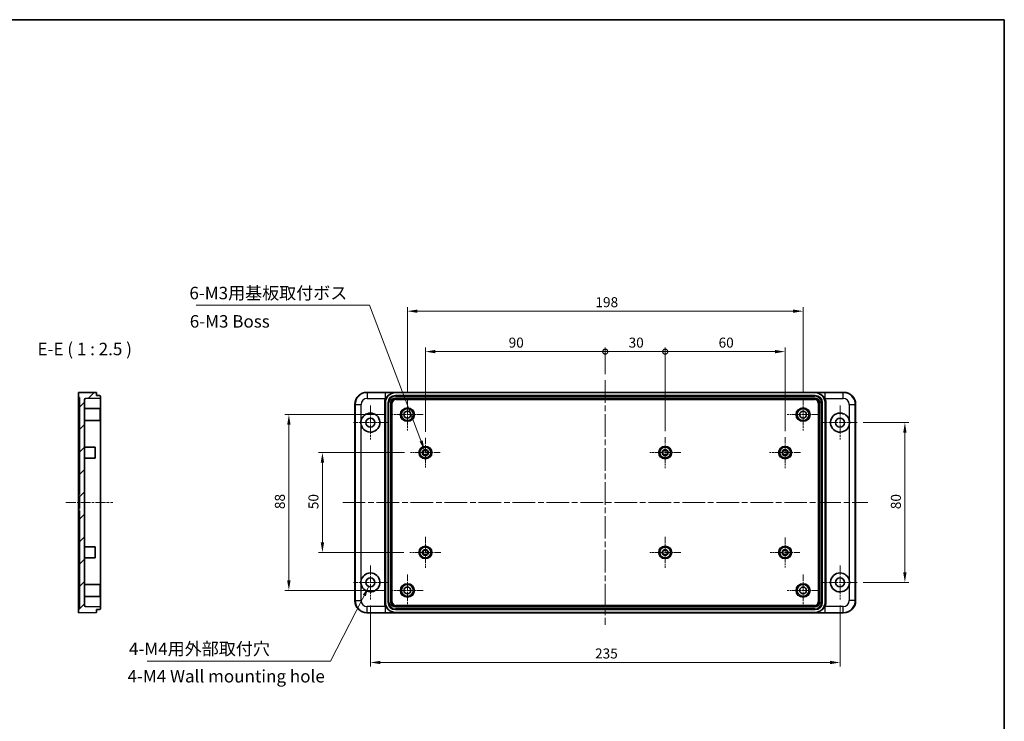
# Model space of a CAD drawing. Units: millimetres. Extents: x 29 to 3774, y 16 to 719.
# Drawn here: x 3281 to 3774, y 367 to 719 of the extents above; entities that cross this region are included whole.
import ezdxf

# ---------------------------------------------------------------- set-up
doc = ezdxf.new("R2010")
doc.units = ezdxf.units.MM
doc.header["$LTSCALE"] = 2
doc.linetypes.add('CHAIN', pattern=[0.3543, 0.2362, -0.0295, 0.0591, -0.0295])
doc.layers.get('Defpoints').update_dxf_attribs({"lineweight": 25})
for name, color, linetype, lineweight in [('Border (ISO)', 7, 'Continuous', 35), ('Center Mark (ISO)', 131, 'Continuous', 18), ('Centerline (ISO)', 131, 'Continuous', 18), ('Dimension (ISO)', 7, 'Continuous', 18), ('Hatch (ISO)', 1, 'Continuous', 18), ('Symbol (ISO)', 7, 'Continuous', 18), ('Visible (ISO)', 7, 'Continuous', 35), ('Visible Narrow (ISO)', 7, 'Continuous', 25)]:
    doc.layers.add(name, color=color, linetype=linetype, lineweight=lineweight)
doc.styles.add('Note Text (TK)', font='txt')
doc.dimstyles.new('Default - Method 1b (TK)', dxfattribs={"dimscale": 2, "dimtxt": 2.5, "dimasz": 2.5, "dimexe": 1, "dimexo": 1.5, "dimgap": 1, "dimtad": 1, "dimtoh": 1, "dimrnd": 1e-08, "dimdsep": 46, "dimtxsty": 'Note Text (TK)', "dimcen": 0.09, "dimdle": 5, "dimclrd": 100, "dimclre": 100, "dimclrt": 7, "dimadec": 1, "dimazin": 1, "dimtfac": 1, "dimtmove": 0, "dimatfit": 3, "dimfxl": 1, "dimtolj": 1, "dimlwd": -1, "dimlwe": -1, "dimarcsym": 0})
doc.dimstyles.new('Default - Method 1b (TK)$7', dxfattribs={"dimscale": 2, "dimtxt": 2.5, "dimasz": 2.5, "dimexe": 1, "dimexo": 1.5, "dimgap": 1, "dimtad": 1, "dimtoh": 1, "dimrnd": 1e-08, "dimdsep": 46, "dimtxsty": 'Note Text (TK)', "dimcen": 0.09, "dimdle": 5, "dimclrd": 100, "dimclre": 100, "dimclrt": 7, "dimadec": 1, "dimazin": 1, "dimtfac": 1, "dimtmove": 0, "dimatfit": 3, "dimfxl": 1, "dimtolj": 1, "dimlwd": -1, "dimlwe": -1, "dimarcsym": 0})

# ---------------------------------------------------------------- blocks, each defined once
blk = doc.blocks.new('図面枠 tk図枠')
at = {"layer": 'Border (ISO)'}
for p, q in [((14.5, 289), (405.5, 289)), ((405.5, 289), (405.5, 8))]:
    blk.add_line(p, q, dxfattribs=at)
blk = doc.blocks.new('_DotSmall')
at = {"color": 0, "linetype": 'ByBlock', "const_width": 0.5}
blk.add_lwpolyline([(-0.0625, 0, 1), (0.0625, 0, 1)], format="xyb", close=True, dxfattribs=at)
blk = doc.blocks.new('*D114')
at = {"layer": 'Defpoints', "color": 0}
for p in [(3573.81, 552.33), (3573.81, 538.03), (3483.81, 509.23)]:
    blk.add_point(p, dxfattribs=at)
at = {"layer": 'Dimension (ISO)', "color": 100}
for p, q in [((3483.81, 512.23), (3483.81, 554.33)), ((3488.81, 552.33), (3573.81, 552.33)), ((3573.81, 541.03), (3573.81, 554.33))]:
    blk.add_line(p, q, dxfattribs=at)
blk.add_solid([(3488.81, 553.16), (3488.81, 551.5), (3483.81, 552.33)], dxfattribs=at)
at = {"layer": 'Dimension (ISO)', "color": 100, "xscale": 5, "yscale": 5, "zscale": 5}
blk.add_blockref('_DotSmall', (3573.81, 552.33), dxfattribs=at)
at = {"layer": 'Dimension (ISO)', "color": 7, "insert": (3525.48, 556.83), "char_height": 5, "attachment_point": 4, "style": 'Note Text (TK)'}
blk.add_mtext('\\A1;90', dxfattribs=at)
blk = doc.blocks.new('*D115')
at = {"layer": 'Defpoints', "color": 0}
for p in [(3603.81, 552.33), (3573.81, 538.03), (3603.81, 509.53)]:
    blk.add_point(p, dxfattribs=at)
at = {"layer": 'Dimension (ISO)', "color": 100}
for p, q in [((3573.81, 541.03), (3573.81, 554.33)), ((3573.81, 552.33), (3603.81, 552.33)), ((3603.81, 512.53), (3603.81, 554.33))]:
    blk.add_line(p, q, dxfattribs=at)
at = {"layer": 'Dimension (ISO)', "color": 100, "xscale": 5, "yscale": 5, "zscale": 5, "rotation": 180}
blk.add_blockref('_DotSmall', (3573.81, 552.33), dxfattribs=at)
at = {"layer": 'Dimension (ISO)', "color": 100, "xscale": 5, "yscale": 5, "zscale": 5}
blk.add_blockref('_DotSmall', (3603.81, 552.33), dxfattribs=at)
at = {"layer": 'Dimension (ISO)', "color": 7, "insert": (3585.51, 556.83), "char_height": 5, "attachment_point": 4, "style": 'Note Text (TK)'}
blk.add_mtext('\\A1;30', dxfattribs=at)
blk = doc.blocks.new('*D116')
at = {"layer": 'Defpoints', "color": 0}
for p in [(3663.81, 552.33), (3603.81, 509.53), (3663.81, 509.53)]:
    blk.add_point(p, dxfattribs=at)
at = {"layer": 'Dimension (ISO)', "color": 100}
for p, q in [((3603.81, 512.53), (3603.81, 554.33)), ((3603.81, 552.33), (3658.81, 552.33)), ((3663.81, 512.53), (3663.81, 554.33))]:
    blk.add_line(p, q, dxfattribs=at)
blk.add_solid([(3658.81, 553.16), (3658.81, 551.5), (3663.81, 552.33)], dxfattribs=at)
at = {"layer": 'Dimension (ISO)', "color": 100, "xscale": 5, "yscale": 5, "zscale": 5, "rotation": 180}
blk.add_blockref('_DotSmall', (3603.81, 552.33), dxfattribs=at)
at = {"layer": 'Dimension (ISO)', "color": 7, "insert": (3630.53, 556.83), "char_height": 5, "attachment_point": 4, "style": 'Note Text (TK)'}
blk.add_mtext('\\A1;60', dxfattribs=at)
blk = doc.blocks.new('*D117')
at = {"layer": 'Defpoints', "color": 0}
for p in [(3672.81, 572.57), (3474.81, 528.73), (3672.81, 528.73)]:
    blk.add_point(p, dxfattribs=at)
at = {"layer": 'Dimension (ISO)', "color": 100}
for p, q in [((3474.81, 531.73), (3474.81, 574.57)), ((3479.81, 572.57), (3667.81, 572.57)), ((3672.81, 531.73), (3672.81, 574.57))]:
    blk.add_line(p, q, dxfattribs=at)
for points in [[(3479.81, 573.4), (3479.81, 571.74), (3474.81, 572.57)], [(3667.81, 573.4), (3667.81, 571.74), (3672.81, 572.57)]]:
    blk.add_solid(points, dxfattribs=at)
at = {"layer": 'Dimension (ISO)', "color": 7, "insert": (3568.91, 577.07), "char_height": 5, "attachment_point": 4, "style": 'Note Text (TK)'}
blk.add_mtext('\\A1;198', dxfattribs=at)
blk = doc.blocks.new('*D118')
at = {"layer": 'Defpoints', "color": 0}
for p in [(3476.36, 501.78), (3432.3, 451.78), (3476.06, 451.78)]:
    blk.add_point(p, dxfattribs=at)
at = {"layer": 'Dimension (ISO)', "color": 100}
for p, q in [((3473.36, 501.78), (3430.3, 501.78)), ((3432.3, 496.78), (3432.3, 456.78)), ((3473.06, 451.78), (3430.3, 451.78))]:
    blk.add_line(p, q, dxfattribs=at)
for points in [[(3431.46, 496.78), (3433.13, 496.78), (3432.3, 501.78)], [(3431.46, 456.78), (3433.13, 456.78), (3432.3, 451.78)]]:
    blk.add_solid(points, dxfattribs=at)
at = {"layer": 'Dimension (ISO)', "color": 7, "insert": (3427.8, 473.46), "char_height": 5, "attachment_point": 4, "rotation": 90, "style": 'Note Text (TK)'}
blk.add_mtext('\\A1;50', dxfattribs=at)
blk = doc.blocks.new('*D119')
at = {"layer": 'Defpoints', "color": 0}
for p in [(3466.86, 520.78), (3415.51, 432.78), (3466.86, 432.78)]:
    blk.add_point(p, dxfattribs=at)
at = {"layer": 'Dimension (ISO)', "color": 100}
for p, q in [((3463.86, 520.78), (3413.51, 520.78)), ((3415.51, 515.78), (3415.51, 437.78)), ((3463.86, 432.78), (3413.51, 432.78))]:
    blk.add_line(p, q, dxfattribs=at)
for points in [[(3414.67, 515.78), (3416.34, 515.78), (3415.51, 520.78)], [(3414.67, 437.78), (3416.34, 437.78), (3415.51, 432.78)]]:
    blk.add_solid(points, dxfattribs=at)
at = {"layer": 'Dimension (ISO)', "color": 7, "insert": (3411.01, 473.49), "char_height": 5, "attachment_point": 4, "rotation": 90, "style": 'Note Text (TK)'}
blk.add_mtext('\\A1;88', dxfattribs=at)
blk = doc.blocks.new('*D120')
at = {"layer": 'Defpoints', "color": 0}
for p in [(3699.81, 516.78), (3699.81, 436.78), (3723.75, 436.78)]:
    blk.add_point(p, dxfattribs=at)
at = {"layer": 'Dimension (ISO)', "color": 100}
for p, q in [((3702.81, 516.78), (3725.75, 516.78)), ((3723.75, 511.78), (3723.75, 441.78)), ((3702.81, 436.78), (3725.75, 436.78))]:
    blk.add_line(p, q, dxfattribs=at)
for points in [[(3722.92, 511.78), (3724.59, 511.78), (3723.75, 516.78)], [(3722.92, 441.78), (3724.59, 441.78), (3723.75, 436.78)]]:
    blk.add_solid(points, dxfattribs=at)
at = {"layer": 'Dimension (ISO)', "color": 7, "insert": (3719.25, 473.45), "char_height": 5, "attachment_point": 4, "rotation": 90, "style": 'Note Text (TK)'}
blk.add_mtext('\\A1;80', dxfattribs=at)
blk = doc.blocks.new('*D121')
at = {"layer": 'Defpoints', "color": 0}
for p in [(3456.31, 428.28), (3691.31, 428.28), (3691.31, 396.7)]:
    blk.add_point(p, dxfattribs=at)
at = {"layer": 'Dimension (ISO)', "color": 100}
for p, q in [((3456.31, 425.28), (3456.31, 394.7)), ((3691.31, 425.28), (3691.31, 394.7)), ((3461.31, 396.7), (3686.31, 396.7))]:
    blk.add_line(p, q, dxfattribs=at)
for points in [[(3461.31, 397.54), (3461.31, 395.87), (3456.31, 396.7)], [(3686.31, 397.54), (3686.31, 395.87), (3691.31, 396.7)]]:
    blk.add_solid(points, dxfattribs=at)
at = {"layer": 'Dimension (ISO)', "color": 7, "insert": (3568.72, 401.2), "char_height": 5, "attachment_point": 4, "style": 'Note Text (TK)'}
blk.add_mtext('\\A1;235', dxfattribs=at)

msp = doc.modelspace()

# ---------------------------------------------------------------- hatches: boundary and pattern name
at = {"layer": 'Hatch (ISO)'}
h = msp.add_hatch(dxfattribs=at)
h.set_pattern_fill('ANSI31', color=256, scale=63.5, style=0)
h.set_pattern_definition([(45, (2759.75, -4), (-5.61266, 5.61266), [])])
edge = h.paths.add_edge_path()
edge.add_ellipse((3320.9233, 423.5433), major_axis=(0.0105, -0.2998), ratio=1, start_angle=0, end_angle=88)
edge.add_line((3321.2233, 423.5433), (3321.2233, 424.4838))
edge.add_line((3321.2233, 424.4838), (3313.7058, 424.7463))
edge.add_ellipse((3313.7233, 425.246), major_axis=(-0.0174, -0.4997), ratio=1, start_angle=272, end_angle=360, ccw=False)
edge.add_line((3313.2233, 425.246), (3313.2233, 528.3215))
edge.add_ellipse((3313.7233, 528.3215), major_axis=(-0.5, 0), ratio=1, start_angle=272, end_angle=360, ccw=False)
edge.add_line((3313.7058, 528.8212), (3321.2233, 529.0838))
edge.add_line((3321.2233, 529.0838), (3321.2233, 530.0242))
edge.add_ellipse((3320.9233, 530.0242), major_axis=(0.3, 0), ratio=1, start_angle=0, end_angle=88)
edge.add_line((3320.9337, 530.324), (3319.2233, 530.3838))
edge.add_line((3319.2233, 530.3838), (3319.2233, 531.7838))
edge.add_line((3319.2233, 531.7838), (3310.2233, 531.9338))
edge.add_line((3310.2233, 531.9338), (3310.2233, 529.4338))
edge.add_line((3310.2233, 529.4338), (3310.7233, 529.4163))
edge.add_line((3310.7233, 529.4163), (3310.7233, 480.7838))
edge.add_line((3310.7233, 480.7838), (3310.4233, 480.7838))
edge.add_line((3310.4233, 480.7838), (3310.4233, 479.7838))
edge.add_line((3310.4233, 479.7838), (3310.7233, 479.7838))
edge.add_line((3310.7233, 479.7838), (3310.7233, 473.7838))
edge.add_line((3310.7233, 473.7838), (3310.4233, 473.7838))
edge.add_line((3310.4233, 473.7838), (3310.4233, 472.7838))
edge.add_line((3310.4233, 472.7838), (3310.7233, 472.7838))
edge.add_line((3310.7233, 472.7838), (3310.7233, 424.1512))
edge.add_line((3310.7233, 424.1512), (3310.2233, 424.1338))
edge.add_line((3310.2233, 424.1338), (3310.2233, 421.6338))
edge.add_line((3310.2233, 421.6338), (3319.2233, 421.7838))
edge.add_line((3319.2233, 421.7838), (3319.2233, 423.1838))
edge.add_line((3319.2233, 423.1838), (3320.9337, 423.2435))

# ---------------------------------------------------------------- linework, layer by layer
at = {"layer": 'Center Mark (ISO)', "linetype": 'CHAIN', "ltscale": 7.067179}
for p, q in [((3474.8097, 528.7338), (3474.8097, 512.8338)), ((3672.8097, 528.7338), (3672.8097, 512.8338)), ((3482.7597, 520.7838), (3466.8597, 520.7838)), ((3680.7597, 520.7838), (3664.8597, 520.7838)), ((3474.8097, 440.7338), (3474.8097, 424.8338)), ((3672.8097, 440.7338), (3672.8097, 424.8338)), ((3482.7597, 432.7838), (3466.8597, 432.7838)), ((3680.7597, 432.7838), (3664.8597, 432.7838))]:
    msp.add_line(p, q, dxfattribs=at)
at = {"layer": 'Center Mark (ISO)', "linetype": 'CHAIN', "ltscale": 7.55611}
for p, q in [((3456.3097, 525.2838), (3456.3097, 508.2838)), ((3691.3097, 525.2838), (3691.3097, 508.2838)), ((3464.8097, 516.7838), (3447.8097, 516.7838)), ((3699.8097, 516.7838), (3682.8097, 516.7838)), ((3456.3097, 445.2838), (3456.3097, 428.2838)), ((3691.3097, 445.2838), (3691.3097, 428.2838)), ((3464.8097, 436.7838), (3447.8097, 436.7838)), ((3699.8097, 436.7838), (3682.8097, 436.7838))]:
    msp.add_line(p, q, dxfattribs=at)
at = {"layer": 'Center Mark (ISO)', "linetype": 'CHAIN', "ltscale": 6.622696}
for p, q in [((3483.8097, 509.2338), (3483.8097, 494.3338)), ((3491.2597, 501.7838), (3476.3597, 501.7838)), ((3663.8097, 459.2338), (3663.8097, 444.3338)), ((3671.2597, 451.7838), (3656.3597, 451.7838))]:
    msp.add_line(p, q, dxfattribs=at)
at = {"layer": 'Center Mark (ISO)', "linetype": 'CHAIN', "ltscale": 6.889386}
for p, q in [((3603.8097, 509.5338), (3603.8097, 494.0338)), ((3663.8097, 509.5338), (3663.8097, 494.0338)), ((3611.5597, 501.7838), (3596.0597, 501.7838)), ((3671.5597, 501.7838), (3656.0597, 501.7838)), ((3483.8097, 459.5338), (3483.8097, 444.0338)), ((3603.8097, 459.5338), (3603.8097, 444.0338)), ((3491.5597, 451.7838), (3476.0597, 451.7838)), ((3611.5597, 451.7838), (3596.0597, 451.7838))]:
    msp.add_line(p, q, dxfattribs=at)
at = {"layer": 'Centerline (ISO)', "linetype": 'CHAIN', "ltscale": 23.990969}
for p, q in [((3573.8097, 538.0338), (3573.8097, 415.5338)), ((3442.4297, 476.7838), (3705.1897, 476.7838))]:
    msp.add_line(p, q, dxfattribs=at)
at = {"layer": 'Centerline (ISO)', "linetype": 'CHAIN', "ltscale": 10.44525}
msp.add_line((3303.9733, 476.7838), (3327.4733, 476.7838), dxfattribs=at)
at = {"layer": 'Visible (ISO)'}
for p, q in [((3319.2233, 531.7838), (3310.2233, 531.9338)), ((3310.2233, 531.9338), (3310.2233, 529.4338)), ((3310.2233, 529.4338), (3310.7233, 529.4163)), ((3310.2233, 529.4338), (3310.2233, 525.9359)), ((3310.4233, 480.7838), (3310.4233, 529.4268)), ((3310.7233, 529.4163), (3310.7233, 480.7838)), ((3313.2233, 425.246), (3313.2233, 528.3215)), ((3313.7058, 528.8212), (3321.2233, 529.0838)), ((3319.2233, 530.3838), (3319.2233, 531.7838)), ((3320.9337, 530.324), (3319.2233, 530.3838)), ((3321.2233, 529.0838), (3321.2233, 530.0242)), ((3321.2233, 526.7852), (3321.2233, 529.0838)), ((3454.5097, 531.9338), (3693.1097, 531.9338)), ((3468.8075, 530.3838), (3678.8119, 530.3838)), ((3468.8083, 529.0838), (3678.8111, 529.0838)), ((3468.8099, 531.7838), (3678.8096, 531.7838)), ((3310.2233, 427.6316), (3310.2233, 525.9359)), ((3313.7233, 523.7838), (3321.0233, 523.7838)), ((3321.0233, 523.7838), (3321.0233, 517.7838)), ((3321.2233, 526.7852), (3321.2233, 426.7824)), ((3448.5097, 427.6313), (3448.5097, 525.9363)), ((3463.8097, 526.786), (3463.8097, 426.7815)), ((3465.2097, 426.7816), (3465.2097, 526.786)), ((3466.5097, 426.7824), (3466.5097, 526.7852)), ((3681.1097, 526.7852), (3681.1097, 426.7824)), ((3682.4097, 526.786), (3682.4097, 426.7816)), ((3683.8097, 426.7815), (3683.8097, 526.786)), ((3699.1097, 525.9363), (3699.1097, 427.6313)), ((3313.7233, 517.7838), (3321.0233, 517.7838)), ((3313.7233, 504.5338), (3318.5233, 504.5338)), ((3318.5233, 504.5338), (3318.5233, 499.0338)), ((3313.7233, 499.0338), (3318.5233, 499.0338)), ((3310.7233, 480.7838), (3310.4233, 480.7838)), ((3310.4233, 480.7838), (3310.4233, 479.7838)), ((3310.4233, 479.7838), (3310.7233, 479.7838)), ((3310.4233, 473.7838), (3310.4233, 479.7838)), ((3310.7233, 479.7838), (3310.7233, 473.7838)), ((3310.7233, 473.7838), (3310.4233, 473.7838)), ((3310.4233, 473.7838), (3310.4233, 472.7838)), ((3310.4233, 472.7838), (3310.7233, 472.7838)), ((3310.4233, 424.1407), (3310.4233, 472.7838)), ((3310.7233, 472.7838), (3310.7233, 424.1512)), ((3313.7233, 454.5338), (3318.5233, 454.5338)), ((3318.5233, 454.5338), (3318.5233, 449.0338)), ((3313.7233, 449.0338), (3318.5233, 449.0338)), ((3313.7233, 435.7838), (3321.0233, 435.7838)), ((3321.0233, 435.7838), (3321.0233, 429.7838)), ((3313.7233, 429.7838), (3321.0233, 429.7838)), ((3310.2233, 427.6316), (3310.2233, 424.1338)), ((3310.7233, 424.1512), (3310.2233, 424.1338)), ((3310.2233, 424.1338), (3310.2233, 421.6338)), ((3321.2233, 424.4838), (3313.7058, 424.7463)), ((3321.2233, 424.4838), (3321.2233, 426.7824)), ((3321.2233, 423.5433), (3321.2233, 424.4838)), ((3678.8111, 424.4838), (3468.8083, 424.4838)), ((3310.2233, 421.6338), (3319.2233, 421.7838)), ((3319.2233, 423.1838), (3320.9337, 423.2435)), ((3319.2233, 421.7838), (3319.2233, 423.1838)), ((3693.1097, 421.6338), (3454.5097, 421.6338)), ((3678.8119, 423.1838), (3468.8075, 423.1838)), ((3678.8096, 421.7838), (3468.8099, 421.7838))]:
    msp.add_line(p, q, dxfattribs=at)
for centre, radius in [((3474.8097, 520.7838), 3), ((3474.8097, 520.7838), 1.7), ((3672.8097, 520.7838), 3), ((3672.8097, 520.7838), 1.7), ((3456.3097, 516.7838), 2.25), ((3691.3097, 516.7838), 2.25), ((3483.8097, 501.7838), 2.75), ((3483.8097, 501.7838), 1.5), ((3483.8097, 501.7838), 1.2), ((3603.8097, 501.7838), 2.75), ((3603.8097, 501.7838), 1.5), ((3603.8097, 501.7838), 1.2), ((3663.8097, 501.7838), 2.75), ((3663.8097, 501.7838), 1.5), ((3663.8097, 501.7838), 1.2), ((3483.8097, 451.7838), 2.75), ((3483.8097, 451.7838), 1.5), ((3603.8097, 451.7838), 2.75), ((3603.8097, 451.7838), 1.5), ((3663.8097, 451.7838), 2.75), ((3663.8097, 451.7838), 1.5), ((3483.8097, 451.7838), 1.2), ((3603.8097, 451.7838), 1.2), ((3663.8097, 451.7838), 1.2), ((3456.3097, 436.7838), 2.25), ((3691.3097, 436.7838), 2.25), ((3474.8097, 432.7838), 3), ((3474.8097, 432.7838), 1.7), ((3672.8097, 432.7838), 3), ((3672.8097, 432.7838), 1.7)]:
    msp.add_circle(centre, radius, dxfattribs=at)
for centre, radius, start, end in [((3313.7233, 528.3215), 0.5, 92, 180), ((3320.9233, 530.0242), 0.3, 0, 88), ((3313.7233, 524.2838), 0.5, 180, 270), ((3313.7233, 517.2838), 0.5, 90, 180), ((3456.3097, 516.7838), 4.75, 90, 167.184095), ((3456.3097, 516.7838), 4.75, 192.815905, 90), ((3691.3097, 516.7838), 4.75, 90, 347.184095), ((3691.3097, 516.7838), 4.75, 12.815905, 90), ((3313.7233, 505.0338), 0.5, 180, 270), ((3313.7233, 498.5338), 0.5, 90, 180), ((3313.7233, 455.0338), 0.5, 180, 270), ((3313.7233, 448.5338), 0.5, 90, 180), ((3456.3097, 436.7838), 4.75, 90, 167.184095), ((3456.3097, 436.7838), 4.75, 192.815905, 90), ((3691.3097, 436.7838), 4.75, 90, 347.184095), ((3691.3097, 436.7838), 4.75, 12.815905, 90), ((3313.7233, 436.2838), 0.5, 180, 270), ((3313.7233, 429.2838), 0.5, 90, 180), ((3313.7233, 425.246), 0.5, 180, 268), ((3320.9233, 423.5433), 0.3, 272, 0)]:
    msp.add_arc(centre, radius, start, end, dxfattribs=at)
for centre, major_axis, ratio, start_param, end_param in [((3454.5131, 525.9329), (-5.3703, 2.6851), 0.99930628, 5.17631423, 6.74655539), ((3468.8128, 526.7831), (-4.5158, 2.1553), 0.99925222, 5.15797938, 6.72819413), ((3468.8119, 526.7816), (-2.5487, 2.5487), 0.99878277, 5.49839613, 7.06797448), ((3468.8111, 526.7824), (-1.6283, 1.6283), 0.99878277, 5.49839613, 7.06797448), ((3678.8067, 526.7831), (4.5158, 2.1553), 0.99925222, 5.83817648, 7.40839123), ((3678.8083, 526.7824), (1.6283, 1.6283), 0.99878277, 5.49839613, 7.06797448), ((3678.8075, 526.7816), (2.5487, 2.5487), 0.99878277, 5.49839613, 7.06797448), ((3693.1064, 525.9329), (5.3703, 2.6851), 0.99930628, 5.81981523, 7.39005638), ((3454.5131, 427.6346), (-5.3703, -2.6851), 0.99930628, 5.81981523, 7.39005638), ((3468.8128, 426.7845), (-4.5158, -2.1553), 0.99925222, 5.83817648, 7.40839123), ((3468.8119, 426.786), (-2.5487, -2.5487), 0.99878277, 5.49839613, 7.06797448), ((3468.8111, 426.7852), (-1.6283, -1.6283), 0.99878277, 5.49839613, 7.06797448), ((3678.8067, 426.7845), (4.5158, -2.1553), 0.99925222, 5.15797938, 6.72819413), ((3678.8083, 426.7852), (1.6283, -1.6283), 0.99878277, 5.49839613, 7.06797448), ((3678.8075, 426.786), (2.5487, -2.5487), 0.99878277, 5.49839613, 7.06797448), ((3693.1064, 427.6346), (5.3703, -2.6851), 0.99930628, 5.17631423, 6.74655539)]:
    msp.add_ellipse(centre, major_axis=major_axis, ratio=ratio, start_param=start_param, end_param=end_param, dxfattribs=at)
for points in [[(3451.6781, 515.7301), (3451.5979, 516.0825), (3451.5597, 516.4403), (3451.5597, 517.1272), (3451.5979, 517.485), (3451.6781, 517.8374)], [(3695.9414, 517.8374), (3696.0216, 517.485), (3696.0597, 517.1272), (3696.0597, 516.4403), (3696.0216, 516.0825), (3695.9414, 515.7301)], [(3451.6781, 435.7301), (3451.5979, 436.0825), (3451.5597, 436.4403), (3451.5597, 437.1272), (3451.5979, 437.485), (3451.6781, 437.8374)], [(3695.9414, 437.8374), (3696.0216, 437.485), (3696.0597, 437.1272), (3696.0597, 436.4403), (3696.0216, 436.0825), (3695.9414, 435.7301)]]:
    msp.add_open_spline(points, degree=3, knots=[1.322157969, 1.322157969, 1.322157969, 1.322157969, 1.42518278, 1.42518278, 1.52820759, 1.52820759, 1.52820759, 1.52820759], dxfattribs=at)
at = {"layer": 'Visible Narrow (ISO)'}
for p, q in [((3454.6781, 531.8496), (3454.5097, 531.9338)), ((3454.6781, 531.8496), (3454.6781, 528.85)), ((3463.6907, 531.8496), (3454.6781, 531.8496)), ((3454.6781, 528.85), (3463.6907, 528.85)), ((3463.6907, 531.8496), (3463.6907, 528.85)), ((3468.8099, 531.7838), (3468.7921, 531.7922)), ((3468.8673, 530.324), (3468.8075, 530.3838)), ((3469.0708, 528.8212), (3468.8083, 529.0838)), ((3468.8673, 530.0242), (3468.8673, 530.324)), ((3678.7522, 530.324), (3468.8673, 530.324)), ((3468.8673, 530.0242), (3678.7522, 530.0242)), ((3469.0708, 528.3215), (3469.0708, 528.8212)), ((3678.5486, 528.8212), (3469.0708, 528.8212)), ((3469.0708, 528.3215), (3678.5486, 528.3215)), ((3678.8111, 529.0838), (3678.5486, 528.8212)), ((3678.5486, 528.8212), (3678.5486, 528.3215)), ((3678.8119, 530.3838), (3678.7522, 530.324)), ((3678.7522, 530.0242), (3678.7522, 530.324)), ((3678.8273, 531.7922), (3678.8096, 531.7838)), ((3692.9414, 531.8496), (3683.9288, 531.8496)), ((3683.9288, 528.85), (3683.9288, 531.8496)), ((3683.9288, 528.85), (3692.9414, 528.85)), ((3693.1097, 531.9338), (3692.9414, 531.8496)), ((3692.9414, 528.85), (3692.9414, 531.8496)), ((3448.5097, 525.9363), (3448.6797, 525.8513)), ((3448.6797, 525.8513), (3451.6781, 525.8513)), ((3448.6797, 525.8513), (3448.6797, 427.7163)), ((3451.6781, 517.8374), (3451.6781, 525.8513)), ((3463.292, 526.7946), (3463.7916, 526.7946)), ((3463.292, 526.7946), (3463.292, 426.7729)), ((3463.7916, 526.7946), (3463.8097, 526.786)), ((3463.7916, 426.7729), (3463.7916, 526.7946)), ((3465.2097, 526.786), (3465.2694, 526.7262)), ((3465.5693, 526.7262), (3465.2694, 526.7262)), ((3465.2694, 526.7262), (3465.2694, 426.8413)), ((3465.5693, 426.8413), (3465.5693, 526.7262)), ((3466.5097, 526.7852), (3466.7722, 526.5226)), ((3467.2719, 526.5226), (3466.7722, 526.5226)), ((3466.7722, 526.5226), (3466.7722, 427.0449)), ((3467.2719, 427.0449), (3467.2719, 526.5226)), ((3680.3475, 526.5226), (3680.3475, 427.0449)), ((3680.8472, 526.5226), (3680.3475, 526.5226)), ((3680.8472, 526.5226), (3681.1097, 526.7852)), ((3680.8472, 427.0449), (3680.8472, 526.5226)), ((3682.0502, 526.7262), (3682.35, 526.7262)), ((3682.0502, 526.7262), (3682.0502, 426.8413)), ((3682.35, 526.7262), (3682.4097, 526.786)), ((3682.35, 426.8413), (3682.35, 526.7262)), ((3683.8097, 526.786), (3683.8278, 526.7946)), ((3684.3275, 526.7946), (3683.8278, 526.7946)), ((3683.8278, 526.7946), (3683.8278, 426.7729)), ((3684.3275, 426.7729), (3684.3275, 526.7946)), ((3695.9414, 525.8513), (3698.9397, 525.8513)), ((3695.9414, 525.8513), (3695.9414, 517.8374)), ((3698.9397, 525.8513), (3699.1097, 525.9363)), ((3698.9397, 427.7163), (3698.9397, 525.8513)), ((3451.6781, 437.8374), (3451.6781, 515.7301)), ((3695.9414, 515.7301), (3695.9414, 437.8374)), ((3451.6781, 427.7163), (3451.6781, 435.7301)), ((3695.9414, 435.7301), (3695.9414, 427.7163)), ((3448.6797, 427.7163), (3448.5097, 427.6313)), ((3448.6797, 427.7163), (3451.6781, 427.7163)), ((3454.6781, 421.7179), (3454.6781, 424.7175)), ((3463.6907, 424.7175), (3454.6781, 424.7175)), ((3463.292, 426.7729), (3463.7916, 426.7729)), ((3463.6907, 424.7175), (3463.6907, 421.7179)), ((3463.8097, 426.7815), (3463.7916, 426.7729)), ((3465.2694, 426.8413), (3465.2097, 426.7816)), ((3465.2694, 426.8413), (3465.5693, 426.8413)), ((3466.7722, 427.0449), (3466.5097, 426.7824)), ((3467.2719, 427.0449), (3466.7722, 427.0449)), ((3468.8083, 424.4838), (3469.0708, 424.7463)), ((3678.5486, 425.246), (3469.0708, 425.246)), ((3469.0708, 425.246), (3469.0708, 424.7463)), ((3469.0708, 424.7463), (3678.5486, 424.7463)), ((3678.5486, 424.7463), (3678.5486, 425.246)), ((3678.5486, 424.7463), (3678.8111, 424.4838)), ((3680.8472, 427.0449), (3680.3475, 427.0449)), ((3681.1097, 426.7824), (3680.8472, 427.0449)), ((3682.35, 426.8413), (3682.0502, 426.8413)), ((3682.4097, 426.7816), (3682.35, 426.8413)), ((3683.8278, 426.7729), (3683.8097, 426.7815)), ((3684.3275, 426.7729), (3683.8278, 426.7729)), ((3683.9288, 421.7179), (3683.9288, 424.7175)), ((3692.9414, 424.7175), (3683.9288, 424.7175)), ((3692.9414, 421.7179), (3692.9414, 424.7175)), ((3698.9397, 427.7163), (3695.9414, 427.7163)), ((3699.1097, 427.6313), (3698.9397, 427.7163)), ((3454.5097, 421.6338), (3454.6781, 421.7179)), ((3454.6781, 421.7179), (3463.6907, 421.7179)), ((3468.7921, 421.7753), (3468.8099, 421.7838)), ((3468.8075, 423.1838), (3468.8673, 423.2435)), ((3468.8673, 423.2435), (3468.8673, 423.5433)), ((3678.7522, 423.5433), (3468.8673, 423.5433)), ((3468.8673, 423.2435), (3678.7522, 423.2435)), ((3678.7522, 423.2435), (3678.7522, 423.5433)), ((3678.7522, 423.2435), (3678.8119, 423.1838)), ((3678.8096, 421.7838), (3678.8273, 421.7753)), ((3683.9288, 421.7179), (3692.9414, 421.7179)), ((3692.9414, 421.7179), (3693.1097, 421.6338))]:
    msp.add_line(p, q, dxfattribs=at)
for centre, radius in [((3474.8097, 520.7838), 3.5), ((3672.8097, 520.7838), 3.5), ((3483.8097, 501.7838), 3.25), ((3603.8097, 501.7838), 3.25), ((3663.8097, 501.7838), 3.25), ((3483.8097, 451.7838), 3.25), ((3603.8097, 451.7838), 3.25), ((3663.8097, 451.7838), 3.25), ((3474.8097, 432.7838), 3.5), ((3672.8097, 432.7838), 3.5)]:
    msp.add_circle(centre, radius, dxfattribs=at)
for centre, major_axis, ratio, start_param, end_param in [((3454.6797, 525.8496), (-5.3666, 2.6833), 0.99999976, 5.17631423, 6.74655539), ((3454.6797, 525.8496), (-2.6851, 1.3426), 0.99930628, 5.17631423, 6.74655539), ((3468.7953, 526.7914), (-4.9674, 2.3708), 0.99925222, 0.06201229, 0.44500883), ((3468.7953, 526.7914), (-4.5165, 2.1556), 0.99910285, 5.15797938, 6.72819413), ((3468.8713, 526.7222), (-2.5482, 2.5482), 0.99898531, 5.49839613, 7.06797448), ((3468.8713, 526.7222), (-2.3363, 2.3363), 0.99878277, 5.49839613, 7.06797448), ((3469.073, 526.5204), (-1.6275, 1.6275), 0.99931131, 5.49839613, 7.06797448), ((3469.073, 526.5204), (-1.2743, 1.2743), 0.99878277, 5.49839613, 7.06797448), ((3678.5464, 526.5204), (1.6275, 1.6275), 0.99931131, 5.49839613, 7.06797448), ((3678.5464, 526.5204), (1.2743, 1.2743), 0.99878277, 5.49839613, 7.06797448), ((3678.7482, 526.7222), (2.5482, 2.5482), 0.99898531, 5.49839613, 7.06797448), ((3678.7482, 526.7222), (2.3363, 2.3363), 0.99878277, 5.49839613, 7.06797448), ((3678.8241, 526.7914), (4.5165, 2.1556), 0.99910285, 5.83817648, 7.40839123), ((3678.8241, 526.7914), (4.9674, 2.3708), 0.99925222, 5.83817648, 6.22117301), ((3692.9397, 525.8496), (5.3666, 2.6833), 0.99999976, 5.81981523, 7.39005638), ((3692.9397, 525.8496), (2.6851, 1.3426), 0.99930628, 5.81981523, 7.39005638), ((3454.6797, 427.7179), (-5.3666, -2.6833), 0.99999976, 5.81981523, 7.39005638), ((3454.6797, 427.7179), (-2.6851, -1.3426), 0.99930628, 5.81981523, 7.39005638), ((3468.7953, 426.7761), (-4.9674, -2.3708), 0.99925222, 5.83817648, 6.22117301), ((3468.7953, 426.7761), (-4.5165, -2.1556), 0.99910285, 5.83817648, 7.40839123), ((3468.8713, 426.8453), (-2.5482, -2.5482), 0.99898531, 5.49839613, 7.06797448), ((3468.8713, 426.8453), (-2.3363, -2.3363), 0.99878277, 5.49839613, 7.06797448), ((3469.073, 427.0471), (-1.6275, -1.6275), 0.99931131, 5.49839613, 7.06797448), ((3469.073, 427.0471), (-1.2743, -1.2743), 0.99878277, 5.49839613, 7.06797448), ((3678.5464, 427.0471), (1.2743, -1.2743), 0.99878277, 5.49839613, 7.06797448), ((3678.5464, 427.0471), (1.6275, -1.6275), 0.99931131, 5.49839613, 7.06797448), ((3678.7482, 426.8453), (2.5482, -2.5482), 0.99898531, 5.49839613, 7.06797448), ((3678.7482, 426.8453), (2.3363, -2.3363), 0.99878277, 5.49839613, 7.06797448), ((3678.8241, 426.7761), (4.5165, -2.1556), 0.99910285, 5.15797938, 6.72819413), ((3678.8241, 426.7761), (4.9674, -2.3708), 0.99925222, 0.06201229, 0.44500883), ((3692.9397, 427.7179), (5.3666, -2.6833), 0.99999976, 5.17631423, 6.74655539), ((3692.9397, 427.7179), (2.6851, -1.3426), 0.99930628, 5.17631423, 6.74655539)]:
    msp.add_ellipse(centre, major_axis=major_axis, ratio=ratio, start_param=start_param, end_param=end_param, dxfattribs=at)
for points, knots in [([(3468.7921, 531.7922), (3468.3365, 531.8023), (3467.8703, 531.8124), (3466.8529, 531.8292), (3466.307, 531.8363), (3465.313, 531.8446), (3464.908, 531.847), (3464.224, 531.8492), (3463.9564, 531.8496), (3463.6907, 531.8496)], [-0.000848241, -0.000848241, -0.000848241, -0.000848241, 0.225551001, 0.225551001, 0.429629191, 0.429629191, 0.55717806, 0.55717806, 0.636896103, 0.636896103, 0.636896103, 0.636896103]), ([(3463.6907, 528.85), (3463.7605, 528.929), (3463.837, 529.018), (3464.0594, 529.2788), (3464.2172, 529.4671), (3464.7389, 530.0397), (3465.1724, 530.4881), (3466.5714, 531.3845), (3467.6555, 531.7937), (3468.7921, 531.7922)], [-0.636896103, -0.636896103, -0.636896103, -0.636896103, -0.55717806, -0.55717806, -0.429629191, -0.429629191, -0.225551001, -0.225551001, 0.000848241, 0.000848241, 0.000848241, 0.000848241]), ([(3683.9288, 531.8496), (3683.663, 531.8496), (3683.3955, 531.8492), (3682.7114, 531.847), (3682.3064, 531.8446), (3681.3124, 531.8363), (3680.7665, 531.8292), (3679.7491, 531.8124), (3679.2829, 531.8023), (3678.8273, 531.7922)], [0, 0, 0, 0, 0.079718042, 0.079718042, 0.20726691, 0.20726691, 0.411345099, 0.411345099, 0.637744339, 0.637744339, 0.637744339, 0.637744339]), ([(3678.8273, 531.7922), (3679.964, 531.7937), (3681.0481, 531.3845), (3682.447, 530.4881), (3682.8805, 530.0397), (3683.4023, 529.4671), (3683.56, 529.2788), (3683.7824, 529.018), (3683.859, 528.929), (3683.9288, 528.85)], [-0.637744339, -0.637744339, -0.637744339, -0.637744339, -0.411345099, -0.411345099, -0.20726691, -0.20726691, -0.079718042, -0.079718042, 0, 0, 0, 0]), ([(3468.7921, 421.7753), (3467.6555, 421.7739), (3466.5714, 422.183), (3465.1724, 423.0794), (3464.7389, 423.5278), (3464.2172, 424.1004), (3464.0594, 424.2887), (3463.837, 424.5495), (3463.7605, 424.6385), (3463.6907, 424.7175)], [-0.637744343, -0.637744343, -0.637744343, -0.637744343, -0.411345101, -0.411345101, -0.207266911, -0.207266911, -0.079718043, -0.079718043, 0, 0, 0, 0]), ([(3683.9288, 424.7175), (3683.859, 424.6385), (3683.7824, 424.5495), (3683.56, 424.2887), (3683.4023, 424.1004), (3682.8805, 423.5278), (3682.447, 423.0794), (3681.0481, 422.183), (3679.964, 421.7739), (3678.8273, 421.7753)], [-0.636896103, -0.636896103, -0.636896103, -0.636896103, -0.557178058, -0.557178058, -0.429629185, -0.429629185, -0.225550989, -0.225550989, 0.00084826, 0.00084826, 0.00084826, 0.00084826]), ([(3463.6907, 421.7179), (3463.9564, 421.7179), (3464.224, 421.7184), (3464.908, 421.7206), (3465.313, 421.7229), (3466.307, 421.7312), (3466.8529, 421.7383), (3467.8703, 421.7552), (3468.3365, 421.7653), (3468.7921, 421.7753)], [0, 0, 0, 0, 0.079718043, 0.079718043, 0.207266911, 0.207266911, 0.411345101, 0.411345101, 0.637744343, 0.637744343, 0.637744343, 0.637744343]), ([(3678.8273, 421.7753), (3679.2829, 421.7653), (3679.7491, 421.7552), (3680.7665, 421.7383), (3681.3124, 421.7312), (3682.3064, 421.7229), (3682.7114, 421.7206), (3683.3955, 421.7184), (3683.663, 421.7179), (3683.9288, 421.7179)], [-0.00084826, -0.00084826, -0.00084826, -0.00084826, 0.225550989, 0.225550989, 0.429629185, 0.429629185, 0.557178058, 0.557178058, 0.636896103, 0.636896103, 0.636896103, 0.636896103])]:
    msp.add_open_spline(points, degree=3, knots=knots, dxfattribs=at)

# ---------------------------------------------------------------- block references
at = {"xscale": 2.5, "yscale": 2.5, "zscale": 2.5}
msp.add_blockref('図面枠 tk図枠', (2759.75, -4), dxfattribs=at)

# ---------------------------------------------------------------- texts
at = {"layer": 'Symbol (ISO)', "color": 7, "char_height": 6.25, "line_spacing_factor": 1.5, "style": 'Note Text (TK)'}
for s, insert, width, attachment_point in [('{6-M3用基板取付ボス}', (3365.7286, 576.5808), 85.124272, 7), ('{6-M3 Boss}', (3365.9206, 566.6563), 44.671031, 4), ('{4-M4用外部取付穴\u3000\u3000\u3000}', (3335.5032, 398.4641), 95.760232, 7), ('{4-M4 Wall mounting hole}', (3334.7855, 389.0061), 99.667048, 4)]:
    msp.add_mtext(s, dxfattribs=dict(at, insert=insert, width=width, attachment_point=attachment_point))
at = {"layer": 'Symbol (ISO)', "color": 7, "insert": (3289.7249, 548.5588), "char_height": 6.25, "attachment_point": 7, "style": 'Note Text (TK)'}
msp.add_mtext('E-E ( 1 : 2.5 )', dxfattribs=at)

# ---------------------------------------------------------------- dimensions: what is measured, and where the dimension line sits
at = {"layer": 'Dimension (ISO)', "color": 100}
for base, p1, p2, angle, override, picture, middle in [((3672.8097, 572.5695), (3474.8097, 528.7338), (3672.8097, 528.7338), 180, {"dimtoh": 0, "dimdec": 2, "dimtp": 0, "dimtm": 0, "dimtdec": 2, "dimtofl": 0, "dimatfit": 1}, '*D117', (3573.8097, 572.5695)), ((3573.8097, 552.3292), (3483.8097, 509.2338), (3573.8097, 538.0338), 180, {"dimtoh": 0, "dimdec": 2, "dimblk2": 'DotSmall', "dimsah": 1, "dimdle": 0, "dimtp": 0, "dimtm": 0, "dimtdec": 2, "dimtofl": 0, "dimatfit": 1}, '*D114', (3528.7847, 552.3292)), ((3603.8097, 552.3292), (3573.8097, 538.0338), (3603.8097, 509.5338), 180, {"dimtoh": 0, "dimdec": 2, "dimblk1": 'DotSmall', "dimblk2": 'DotSmall', "dimsah": 1, "dimdle": 0, "dimtp": 0, "dimtm": 0, "dimtdec": 2, "dimtofl": 0, "dimatfit": 1}, '*D115', (3588.8347, 552.3292)), ((3663.8097, 552.3292), (3603.8097, 509.5338), (3663.8097, 509.5338), 180, {"dimtoh": 0, "dimdec": 2, "dimblk1": 'DotSmall', "dimsah": 1, "dimdle": 0, "dimtp": 0, "dimtm": 0, "dimtdec": 2, "dimtofl": 0, "dimatfit": 1}, '*D116', (3633.8347, 552.3292)), ((3415.5069, 432.7838), (3466.8597, 520.7838), (3466.8597, 432.7838), 90, {"dimtoh": 0, "dimdec": 2, "dimtp": 0, "dimtm": 0, "dimtdec": 2, "dimtofl": 0, "dimatfit": 1}, '*D119', (3415.5069, 476.7838)), ((3723.7521, 436.7838), (3699.8097, 516.7838), (3699.8097, 436.7838), 90, {"dimtoh": 0, "dimdec": 2, "dimtp": 0, "dimtm": 0, "dimtdec": 2, "dimtofl": 0, "dimatfit": 1}, '*D120', (3723.7521, 476.7838)), ((3432.2953, 451.7838), (3476.3597, 501.7838), (3476.0597, 451.7838), 90, {"dimtoh": 0, "dimdec": 2, "dimtp": 0, "dimtm": 0, "dimtdec": 2, "dimtofl": 0, "dimatfit": 1}, '*D118', (3432.2953, 476.7838)), ((3691.3097, 396.7047), (3456.3097, 428.2838), (3691.3097, 428.2838), 180, {"dimtoh": 0, "dimdec": 2, "dimtp": 0, "dimtm": 0, "dimtdec": 2, "dimtofl": 0, "dimatfit": 1}, '*D121', (3573.8097, 396.7047))]:
    dim = msp.add_linear_dim(base=base, p1=p1, p2=p2, angle=angle, dimstyle='Default - Method 1b (TK)', override=override, dxfattribs=at)
    dim.commit()
    dim.dimension.update_dxf_attribs({"geometry": picture, "text_midpoint": middle, "dimtype": 160})

# ---------------------------------------------------------------- leaders
at = {"layer": 'Symbol (ISO)', "color": 100, "annotation_type": 0, "has_hookline": 1, "hookline_direction": 1}
for points, text_width in [([(3483.4519, 502.9292), (3455.8529, 575.5391), (3450.8529, 575.5391)], 81.7827), ([(3455.5177, 434.6778), (3436.2635, 397.4224), (3431.2635, 397.4224)], 86.7188)]:
    msp.add_leader(points, dimstyle='Default - Method 1b (TK)$7', override={"dimgap": 0, "dimtad": 1}, dxfattribs=dict(at, text_width=text_width))

doc.saveas('drawing.dxf')
